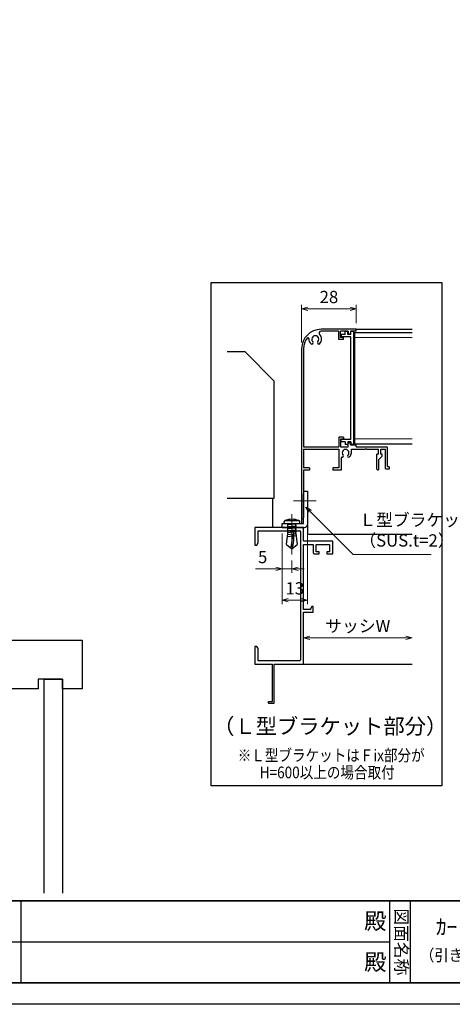
# Model space of a CAD drawing. Units: millimetres. Extents: x -19 to 2383, y 49 to 1758.
# Drawn here: x 391 to 613, y 49 to 554 of the extents above; entities that cross this region are included whole.
import ezdxf
from ezdxf.enums import TextEntityAlignment as Align

# ---------------------------------------------------------------- set-up
doc = ezdxf.new("R2010")
doc.units = ezdxf.units.MM
doc.header["$LTSCALE"] = 3
doc.linetypes.add('ACAD_ISO02W100', pattern=[15, 12, -3])
doc.linetypes.add('ACAD_ISO04W100', pattern=[30, 24, -3, 0, -3])
doc.layers.get('0').update_dxf_attribs({"lineweight": 25})
doc.layers.get('Defpoints').update_dxf_attribs({"color": 151, "lineweight": 25})
doc.layers.add('0000躯体', color=253, linetype='Continuous')
doc.layers.add('2', color=7, linetype='Continuous')
for name, color, linetype, lineweight in [('002', 6, 'Continuous', 35), ('003', 2, 'Continuous', 25), ('006', 4, 'ACAD_ISO04W100', 20), ('007', 4, 'ACAD_ISO02W100', 20), ('010', 4, 'Continuous', 20)]:
    doc.layers.add(name, color=color, linetype=linetype, lineweight=lineweight)
doc.styles.add('AT_VECTOR', font='romans.shx', dxfattribs={"bigfont": 'extfont.shx'})
doc.styles.add('DIM', font='romans.shx', dxfattribs={"width": 0.75, "bigfont": 'extfont.shx'})
doc.styles.add('ｺﾞｼｯｸ（横）', font='txt')
doc.styles.add('ｺﾞｼｯｸ（縦）', font='txt')
doc.dimstyles.new('DIM', dxfattribs={"dimtxt": 3, "dimasz": 1.5, "dimexe": 1, "dimexo": 1.5, "dimgap": 1, "dimtad": 1, "dimdsep": 46, "dimtxsty": 'DIM', "dimblk": 'OPEN30', "dimcen": 0, "dimclrd": 4, "dimclre": 4, "dimclrt": 7, "dimadec": 0, "dimazin": 0, "dimtfac": 1, "dimtmove": 0, "dimatfit": 3, "dimldrblk": 'OPEN30', "dimfxl": 0, "dimlwd": 20, "dimlwe": 20, "dimarcsym": 0})

# ---------------------------------------------------------------- blocks, each defined once
blk = doc.blocks.new('_Open30')
at = {"color": 0, "linetype": 'ByBlock', "lineweight": -2}
for p, q in [((-1, 0.27), (0, 0)), ((0, 0), (-1, -0.27)), ((0, 0), (-1, 0))]:
    blk.add_line(p, q, dxfattribs=at)
blk = doc.blocks.new('*D31')
at = {"color": 4, "lineweight": 20, "ltscale": 0.2}
for p, q in [((535.64, 388.22), (535.64, 407.66)), ((560.49, 405.56), (538.79, 405.56)), ((563.64, 398.22), (563.64, 407.66))]:
    blk.add_line(p, q, dxfattribs=at)
at = {"layer": 'Defpoints', "color": 0, "ltscale": 0.2}
for p in [(535.64, 405.56), (563.64, 395.07), (535.64, 385.07)]:
    blk.add_point(p, dxfattribs=at)
at = {"color": 4, "lineweight": 20, "ltscale": 0.2, "xscale": 3.15, "yscale": 3.15, "zscale": 3.15, "rotation": 180}
blk.add_blockref('_Open30', (535.64, 405.56), dxfattribs=at)
at = {"color": 4, "lineweight": 20, "ltscale": 0.2, "xscale": 3.15, "yscale": 3.15, "zscale": 3.15}
blk.add_blockref('_Open30', (563.64, 405.56), dxfattribs=at)
at = {"color": 7, "ltscale": 0.2, "insert": (549.64, 410.81), "char_height": 6.3, "attachment_point": 5, "style": 'DIM'}
blk.add_mtext('28', dxfattribs=at)
blk = doc.blocks.new('fgh')
at = {"layer": '003'}
for p, q in [((232.63, -130.74), (232.63, -72.84)), ((232.63, -72.84), (234.13, -72.84)), ((234.13, -74.24), (234.13, -72.84)), ((234.13, -74.24), (235.63, -74.24)), ((234.13, -128.14), (234.13, -75.44)), ((234.13, -75.44), (239.13, -75.44)), ((235.63, -74.24), (235.63, -72.84)), ((235.63, -72.84), (237.13, -72.84)), ((237.13, -74.24), (237.13, -72.84)), ((237.13, -74.24), (239.13, -74.24)), ((239.13, -74.24), (239.13, -75.44)), ((232.63, -130.74), (234.13, -130.74)), ((234.13, -128.14), (239.13, -128.14)), ((234.13, -129.34), (234.13, -130.74)), ((234.13, -129.34), (235.63, -129.34)), ((235.63, -129.34), (235.63, -130.74)), ((235.63, -130.74), (237.13, -130.74)), ((237.13, -129.34), (239.13, -129.34)), ((237.13, -129.34), (237.13, -130.74)), ((239.13, -129.34), (239.13, -128.14))]:
    blk.add_line(p, q, dxfattribs=at)
blk = doc.blocks.new('*D32')
at = {"layer": '003', "color": 4, "lineweight": 20, "ltscale": 0.2}
for p, q in [((525.64, 290.32), (525.64, 270.15)), ((530.64, 276.53), (530.64, 270.15)), ((522.49, 272.25), (511.99, 272.25)), ((530.64, 272.25), (525.64, 272.25)), ((533.79, 272.25), (536.94, 272.25))]:
    blk.add_line(p, q, dxfattribs=at)
at = {"layer": 'Defpoints', "color": 0, "ltscale": 0.2}
for p in [(525.64, 293.47), (530.64, 279.68), (525.64, 272.25)]:
    blk.add_point(p, dxfattribs=at)
at = {"layer": '003', "color": 4, "lineweight": 20, "ltscale": 0.2, "xscale": 3.15, "yscale": 3.15, "zscale": 3.15}
blk.add_blockref('_Open30', (525.64, 272.25), dxfattribs=at)
at = {"layer": '003', "color": 4, "lineweight": 20, "ltscale": 0.2, "xscale": 3.15, "yscale": 3.15, "zscale": 3.15, "rotation": 180}
blk.add_blockref('_Open30', (530.64, 272.25), dxfattribs=at)
at = {"layer": '003', "color": 7, "ltscale": 0.2, "insert": (515.67, 277.5), "char_height": 6.3, "attachment_point": 5, "style": 'DIM'}
blk.add_mtext('5', dxfattribs=at)
blk = doc.blocks.new('*D33')
at = {"layer": '003', "color": 4, "lineweight": 20, "ltscale": 0.2}
for p, q in [((525.64, 290.32), (525.64, 254.1)), ((538.64, 291.82), (538.64, 254.1)), ((528.79, 256.2), (535.49, 256.2))]:
    blk.add_line(p, q, dxfattribs=at)
at = {"layer": 'Defpoints', "color": 0, "ltscale": 0.2}
for p in [(525.64, 293.47), (538.64, 294.97), (538.64, 256.2)]:
    blk.add_point(p, dxfattribs=at)
at = {"layer": '003', "color": 4, "lineweight": 20, "ltscale": 0.2, "xscale": 3.15, "yscale": 3.15, "zscale": 3.15, "rotation": 180}
blk.add_blockref('_Open30', (525.64, 256.2), dxfattribs=at)
at = {"layer": '003', "color": 4, "lineweight": 20, "ltscale": 0.2, "xscale": 3.15, "yscale": 3.15, "zscale": 3.15}
blk.add_blockref('_Open30', (538.64, 256.2), dxfattribs=at)
at = {"layer": '003', "color": 7, "ltscale": 0.2, "insert": (532.14, 261.45), "char_height": 6.3, "attachment_point": 5, "style": 'DIM'}
blk.add_mtext('13', dxfattribs=at)

msp = doc.modelspace()

# ---------------------------------------------------------------- linework, layer by layer
at = {"color": 7}
for p, q in [((536.64, 293.467), (511.64, 293.467)), ((511.64, 293.467), (511.64, 284.467)), ((536.64, 286.467), (536.64, 293.467)), ((513.29, 291.817), (534.49, 291.817)), ((513.29, 285.593), (513.29, 291.817)), ((534.99, 291.317), (534.99, 225.617)), ((511.64, 284.467), (512.64, 284.467)), ((512.64, 284.467), (513.29, 285.593)), ((551.64, 286.467), (536.64, 286.467)), ((536.64, 251.467), (536.64, 284.817)), ((536.64, 284.817), (541.64, 284.817)), ((541.64, 284.817), (541.64, 280.467)), ((543.14, 284.817), (549.99, 284.817)), ((543.14, 280.967), (543.14, 284.817)), ((549.99, 284.817), (549.99, 280.967)), ((551.64, 279.967), (551.64, 286.467)), ((542.14, 279.967), (544.64, 279.967)), ((544.64, 280.967), (543.14, 280.967)), ((544.64, 279.967), (544.64, 280.967)), ((548.64, 280.967), (548.64, 279.967)), ((549.99, 280.967), (548.64, 280.967)), ((548.64, 279.967), (551.64, 279.967)), ((540.84, 252.967), (540.14, 251.755)), ((541.64, 252.967), (540.84, 252.967)), ((541.64, 249.967), (541.64, 252.967)), ((540.14, 251.467), (536.64, 251.467)), ((536.64, 223.467), (536.64, 249.967)), ((536.64, 249.967), (541.64, 249.967)), ((540.14, 251.755), (540.14, 251.467)), ((511.64, 232.467), (511.64, 223.467)), ((512.64, 232.467), (511.64, 232.467)), ((513.29, 231.342), (512.64, 232.467)), ((513.29, 225.117), (513.29, 231.342)), ((511.64, 223.467), (520.64, 223.467)), ((534.49, 225.117), (513.29, 225.117)), ((521.64, 223.467), (536.64, 223.467))]:
    msp.add_line(p, q, dxfattribs=at)
for p, q in [((520.64, 204.277), (520.64, 223.467)), ((521.64, 203.467), (521.64, 223.467)), ((518.64, 204.277), (520.64, 204.277)), ((518.64, 203.467), (518.64, 204.277)), ((518.64, 203.467), (521.64, 203.467)), ((391.737, 102), (391.737, 60)), ((580.737, 102), (580.737, 60)), ((591.237, 102), (591.237, 60)), ((381.237, 81), (580.737, 81))]:
    msp.add_line(p, q)
at = {"ltscale": 0.2}
msp.add_line((536.64, 223.467), (592.256, 223.467), dxfattribs=at)
at = {"color": 7}
for centre, start, end in [((534.49, 291.317), 0, 90), ((542.14, 280.467), 180, 270), ((534.49, 225.617), 270, 0)]:
    msp.add_arc(centre, 0.5, start, end, dxfattribs=at)
at = {"layer": '0000躯体', "linetype": 'Continuous'}
for p, q in [((506.64, 383.467), (497.445, 383.467)), ((521.64, 368.467), (506.64, 383.467)), ((521.64, 308.467), (521.64, 368.467)), ((497.445, 308.467), (521.64, 308.467)), ((518.64, 203.467), (521.64, 203.467))]:
    msp.add_line(p, q, dxfattribs=at)
at = {"layer": '0000躯体', "ltscale": 0.5}
for p, q in [((520.64, 308.467), (520.64, 293.467)), ((373.082, 235.749), (423.082, 235.749)), ((423.082, 235.749), (423.082, 210.749)), ((413.082, 215.749), (400.582, 215.749)), ((400.582, 215.749), (400.582, 210.749)), ((403.582, 106.034), (403.582, 215.749)), ((403.582, 215.749), (413.082, 215.749)), ((413.082, 210.749), (413.082, 215.749)), ((413.082, 215.749), (413.082, 106.034)), ((400.582, 210.749), (356.082, 210.749)), ((423.082, 210.749), (413.082, 210.749))]:
    msp.add_line(p, q, dxfattribs=at)
at = {"layer": '002'}
for p, q in [((-13.263, 102), (1126.737, 102)), ((-13.263, 60), (1126.737, 60))]:
    msp.add_line(p, q, dxfattribs=at)
at = {"layer": '003'}
for p, q in [((554.64, 394.067), (545.548, 394.067)), ((563.64, 395.067), (545.64, 395.067)), ((554.64, 389.917), (554.64, 394.067)), ((559.54, 394.067), (555.64, 394.067)), ((555.64, 390.917), (555.64, 394.067)), ((559.54, 394.067), (559.54, 392.767)), ((560.74, 394.067), (560.74, 392.767)), ((563.64, 394.067), (560.74, 394.067)), ((563.64, 395.067), (592.256, 395.067)), ((563.64, 394.067), (563.64, 395.067)), ((557.14, 389.917), (554.64, 389.917)), ((557.14, 390.917), (555.64, 390.917)), ((557.14, 389.917), (557.14, 390.917)), ((559.54, 392.767), (560.74, 392.767)), ((562.89, 393.417), (592.256, 393.417)), ((562.89, 336.417), (562.89, 393.417)), ((535.64, 385.067), (535.64, 298.067)), ((536.64, 385.067), (536.64, 334.767)), ((557.14, 339.817), (554.64, 339.817)), ((554.64, 339.817), (554.64, 334.767)), ((557.14, 338.817), (555.64, 338.817)), ((555.64, 338.817), (555.64, 334.767)), ((557.14, 339.817), (557.14, 338.817)), ((536.64, 334.767), (554.64, 334.767)), ((536.64, 333.567), (536.64, 324.067)), ((536.64, 333.567), (554.64, 333.567)), ((554.64, 333.567), (554.64, 324.067)), ((555.64, 334.767), (559.54, 334.767)), ((559.54, 337.067), (560.74, 337.067)), ((559.54, 334.767), (559.54, 337.067)), ((560.74, 335.767), (560.74, 337.067)), ((560.74, 335.767), (563.64, 335.767)), ((561.14, 333.567), (568.34, 333.567)), ((561.14, 331.767), (561.14, 333.567)), ((562.89, 336.417), (592.256, 336.417)), ((563.64, 334.767), (563.64, 335.767)), ((563.64, 334.767), (579.14, 334.767)), ((568.64, 333.867), (568.34, 333.567)), ((568.64, 333.867), (568.94, 333.567)), ((568.94, 333.567), (575.04, 333.567)), ((575.04, 331.067), (575.04, 333.567)), ((576.24, 333.567), (578.64, 333.567)), ((576.24, 331.067), (576.24, 333.567)), ((578.64, 323.567), (578.64, 333.567)), ((579.64, 324.767), (579.64, 334.267)), ((555.84, 328.973), (555.84, 322.867)), ((575.04, 331.067), (574.24, 331.067)), ((574.24, 323.367), (574.24, 331.067)), ((576.852, 329.98), (575.24, 328.368)), ((575.24, 323.367), (575.24, 328.368)), ((539.64, 324.067), (536.64, 324.067)), ((539.64, 324.067), (539.64, 322.867)), ((551.64, 324.067), (551.64, 322.867)), ((554.64, 324.067), (551.64, 324.067)), ((574.54, 323.067), (574.94, 323.067)), ((578.64, 323.567), (580.64, 323.567)), ((579.64, 324.767), (580.14, 324.767)), ((580.64, 323.567), (580.64, 324.267)), ((539.64, 322.867), (536.64, 322.867)), ((536.64, 322.867), (536.64, 298.567)), ((555.84, 322.867), (551.64, 322.867)), ((536.64, 312.067), (538.64, 312.067)), ((536.64, 295.467), (536.64, 310.527)), ((538.64, 312.067), (538.64, 294.967)), ((535.64, 298.067), (535.64, 295.467)), ((535.64, 298.067), (536.14, 298.067)), ((525.64, 293.467), (525.64, 295.467)), ((525.64, 295.467), (536.64, 295.467)), ((538.64, 294.567), (538.64, 290.567)), ((539.14, 290.067), (592.256, 290.067))]:
    msp.add_line(p, q, dxfattribs=at)
at = {"layer": '003', "linetype": 'Continuous'}
for p, q in [((576.64, 331.067), (576.24, 331.067)), ((576.94, 330.192), (576.94, 330.767))]:
    msp.add_line(p, q, dxfattribs=at)
at = {"layer": '003', "ltscale": 0.2}
msp.add_line((525.64, 293.467), (537.14, 293.467), dxfattribs=at)
at = {"layer": '003', "color": 4, "lineweight": 20, "ltscale": 0.2}
for p, q in [((536.64, 246.817), (536.64, 234.788)), ((539.79, 236.888), (589.106, 236.888))]:
    msp.add_line(p, q, dxfattribs=at)
at = {"layer": '003', "ltscale": 0.2}
msp.add_lwpolyline([(489.249, 419.116), (607.523, 419.116), (607.523, 160.953), (489.249, 160.953)], close=True, dxfattribs=at)
at = {"layer": '003'}
for centre, radius, start, end in [((545.64, 385.067), 10, 90, 180), ((545.548, 393.067), 1, 90, 226.8371), ((545.64, 385.067), 9, 142.45638, 180), ((538.901, 390.247), 0.5, 355.72398, 142.45638), ((542.64, 389.967), 3.25, 175.72398, 223.49169), ((540.808, 388.23), 0.725, 223.49169, 43.49169), ((542.64, 389.967), 1.8, 316.50831, 223.49169), ((544.472, 388.23), 0.725, 136.50831, 316.50831), ((542.64, 389.967), 3.25, 316.50831, 46.8371), ((558.14, 331.767), 1.75, 315.12169, 224.87831), ((579.14, 334.267), 0.5, 0, 90), ((556.34, 328.973), 0.5, 84.02745, 180), ((556.457, 330.092), 0.625, 264.02745, 44.87831), ((559.823, 330.092), 0.625, 135.12169, 315.12169), ((558.14, 331.767), 3, 315.12169, 0), ((576.64, 330.192), 0.3, 315, 0), ((574.54, 323.367), 0.3, 180, 270), ((574.94, 323.367), 0.3, 270, 0), ((580.14, 324.267), 0.5, 0, 90), ((536.14, 298.567), 0.5, 270, 0), ((537.14, 294.967), 1.5, 270, 0), ((539.14, 290.567), 0.5, 180, 270)]:
    msp.add_arc(centre, radius, start, end, dxfattribs=at)
at = {"layer": '003', "linetype": 'Continuous'}
msp.add_arc((576.64, 330.767), 0.3, 0, 90, dxfattribs=at)
at = {"layer": '006'}
for p, q in [((543.077, 307.067), (531.504, 307.067)), ((530.64, 300.293), (530.64, 279.679))]:
    msp.add_line(p, q, dxfattribs=at)
at = {"layer": '007'}
msp.add_line((536.64, 310.167), (536.64, 297.967), dxfattribs=at)
at = {"layer": '010'}
for p, q in [((562.89, 390.917), (592.256, 390.917)), ((562.89, 338.917), (592.256, 338.917))]:
    msp.add_line(p, q, dxfattribs=at)
at = {"layer": '2', "color": 2, "linetype": 'Continuous'}
for p, q in [((526.646, 295.967), (526.646, 296.467)), ((527.146, 296.967), (534.146, 296.967)), ((527.146, 295.467), (534.146, 295.467)), ((528.246, 292.917), (532.936, 293.327)), ((528.276, 293.927), (532.936, 294.337)), ((528.326, 294.927), (532.936, 295.337)), ((528.646, 295.467), (532.646, 295.467)), ((528.646, 290.397), (528.646, 295.467)), ((532.646, 290.397), (532.646, 295.467)), ((534.646, 295.967), (534.646, 296.467)), ((527.956, 284.797), (528.646, 290.397)), ((528.256, 288.907), (532.936, 289.317)), ((528.266, 289.907), (532.936, 290.317)), ((528.286, 291.927), (532.936, 292.337)), ((528.286, 290.917), (532.936, 291.327)), ((532.646, 290.397), (533.396, 284.797)), ((527.956, 284.797), (530.646, 282.467)), ((530.646, 282.467), (533.396, 284.797))]:
    msp.add_line(p, q, dxfattribs=at)
for centre, radius, start, end in [((527.146, 296.467), 0.5, 90, 180), ((527.146, 295.967), 0.5, 180, 270), ((530.636, 288.157), 9.5, 67.99704, 111.94702), ((534.146, 296.467), 0.5, 0, 90), ((534.146, 295.967), 0.5, 270, 0), ((513.196, 288.517), 17.75, 343.94377, 4.87888), ((511.406, 288.957), 20.31, 341.35981, 6.33396)]:
    msp.add_arc(centre, radius, start, end, dxfattribs=at)
at = {"layer": 'Defpoints', "ltscale": 0.2}
msp.add_lwpolyline([(-19.263, 867), (1132.737, 867), (1132.737, 49), (-19.263, 49)], close=True, dxfattribs=at)

# ---------------------------------------------------------------- block references
at = {"layer": '003', "xscale": -1}
msp.add_blockref('fgh', (795.016, 466.708), dxfattribs=at)
at = {"layer": '003', "color": 4, "lineweight": 20, "ltscale": 0.2, "xscale": 3.150000000000091, "yscale": 3.150000000000006, "zscale": 3.15, "rotation": 180}
msp.add_blockref('_Open30', (536.64, 236.888), dxfattribs=at)
at = {"layer": '003', "color": 4, "lineweight": 20, "ltscale": 0.2, "xscale": 3.150000000000091, "yscale": 3.150000000000006, "zscale": 3.15}
msp.add_blockref('_Open30', (592.256, 236.888), dxfattribs=at)

# ---------------------------------------------------------------- texts
for s, height, style, p in [('（Ｌ型ブラケット部分）', 8, 'AT_VECTOR', (550.284, 191.57)), ('殿', 8.4, 'ｺﾞｼｯｸ（横）', (573.417, 91.679)), ('ｶｰﾄﾘｯｼﾞﾈｯﾄ付あかりちゃん', 8, 'ｺﾞｼｯｸ（横）', (669.987, 88.706)), ('殿', 8.4, 'ｺﾞｼｯｸ（横）', (573.417, 70.679))]:
    msp.add_text(s, height=height, dxfattribs=dict(style=style)).set_placement(p, align=Align.MIDDLE_CENTER)
for s, style, width, p in [('※Ｌ型ブラケットはＦix部分が', 'AT_VECTOR', 0.85, (550.798, 176.651)), ('H=600以上の場合取付', 'AT_VECTOR', 0.85, (548.757, 167.875)), ('（引き違い・Ｆｉｘ段窓\u3000ＲＣ造納まり図）', 'ｺﾞｼｯｸ（横）', 0.9, (669.987, 74.158))]:
    msp.add_text(s, height=6, dxfattribs=dict(style=style, width=width)).set_placement(p, align=Align.MIDDLE_CENTER)
at = {"style": 'ｺﾞｼｯｸ（縦）'}
msp.add_text('図面名称', height=6.3, rotation=270, dxfattribs=at).set_placement((585.987, 81), align=Align.MIDDLE)
at = {"layer": '003', "color": 7, "ltscale": 0.2, "char_height": 6.3, "style": 'DIM'}
for s, insert, attachment_point in [('Ｌ型ブラケット\\P（SUS.t=2）', (565.223, 281.707), 7), ('サッシW', (564.448, 242.138), 5)]:
    msp.add_mtext(s, dxfattribs=dict(at, insert=insert, attachment_point=attachment_point))

# ---------------------------------------------------------------- dimensions: what is measured, and where the dimension line sits
at = {"ltscale": 0.2}
dim = msp.add_linear_dim(base=(535.64, 405.557), p1=(563.64, 395.067), p2=(535.64, 385.067), dimstyle='DIM', override={"dimscale": 2.1, "dimadec": 2, "dimazin": 2, "dimtfill": 1}, dxfattribs=at)
dim.commit()
dim.dimension.update_dxf_attribs({"geometry": '*D31', "text_midpoint": (549.64, 410.807)})
at = {"layer": '003', "ltscale": 0.2}
for base, p1, p2, picture, middle in [((525.64, 272.254), (530.64, 279.679), (525.64, 293.467), '*D32', (515.665, 277.504)), ((538.64, 256.199), (525.64, 293.467), (538.64, 294.967), '*D33', (532.14, 261.449))]:
    dim = msp.add_linear_dim(base=base, p1=p1, p2=p2, dimstyle='DIM', override={"dimscale": 2.1, "dimadec": 2, "dimazin": 2, "dimtfill": 1}, dxfattribs=at)
    dim.commit()
    dim.dimension.update_dxf_attribs({"geometry": picture, "text_midpoint": middle})

# ---------------------------------------------------------------- leaders
at = {"layer": '003', "ltscale": 0.2, "annotation_type": 0, "has_hookline": 1, "hookline_direction": 0, "text_width": 36.855}
msp.add_leader([(537.785, 303.919), (562.096, 279.607), (563.123, 279.607)], dimstyle='DIM', override={"dimscale": 2.1, "dimgap": 1, "dimtad": 1, "dimadec": 2, "dimazin": 2, "dimtfill": 1}, dxfattribs=at)

doc.saveas('drawing.dxf')
